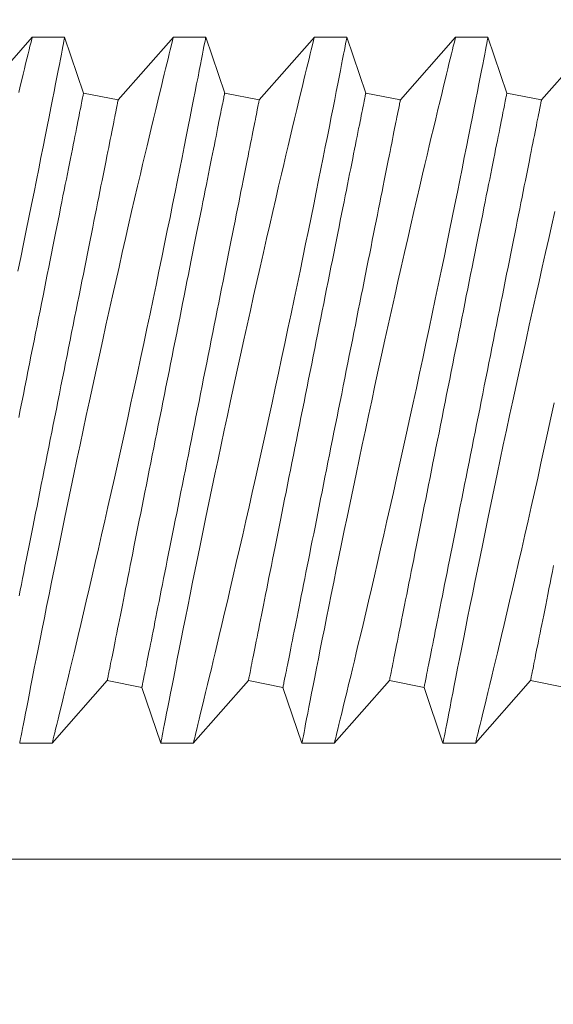
# Model space of a CAD drawing. Extents: x -27 to 69, y -78 to 43.
# Drawn here: x 54 to 54, y -46 to -46 of the extents above; entities that cross this region are included whole.
import ezdxf

# ---------------------------------------------------------------- set-up
doc = ezdxf.new("R2010")
doc.units = 0
doc.header["$LTSCALE"] = 0.1
doc.header["$MEASUREMENT"] = 0
doc.layers.get('0').update_dxf_attribs({"linetype": 'CONTINUOUS', "lineweight": 15})
doc.layers.get('DEFPOINTS').update_dxf_attribs({"linetype": 'CONTINUOUS'})
doc.layers.add('Text', color=7, linetype='CONTINUOUS', lineweight=15)
doc.styles.add('ROMAND', font='romand.shx', dxfattribs={"oblique": 15})
doc.dimstyles.new('ROMAND', dxfattribs={"dimscale": 4.5, "dimtxt": 0.125, "dimasz": 0.125, "dimexe": 0.0625, "dimexo": 0.0625, "dimgap": 0.0625, "dimtad": 0, "dimtih": 1, "dimtoh": 1, "dimdec": 3, "dimzin": 0, "dimdsep": 46, "dimlunit": 4, "dimtxsty": 'ROMAND', "dimcen": 0, "dimadec": 0, "dimazin": 0, "dimtfac": 1, "dimtdec": 3, "dimtofl": 0, "dimtmove": 0, "dimatfit": 3, "dimfxl": 0, "dimtolj": 1, "dimtzin": 0, "dimarcsym": 0})

# ---------------------------------------------------------------- blocks, each defined once
blk = doc.blocks.new('*D92')
at = {"layer": 'DEFPOINTS', "color": 0}
for p in [(54.97088, -46.8337), (53.81854, -48.01409)]:
    blk.add_point(p, dxfattribs=at)
at = {"layer": 'Text', "color": 0, "lineweight": -2}
for p, q in [((56.82735, -44.93205), (55.36382, -46.4312)), ((57.38985, -44.93205), (56.82735, -44.93205))]:
    blk.add_line(p, q, dxfattribs=at)
at = {"layer": 'Text', "color": 0}
blk.add_solid([(55.29674, -46.36571), (55.4309, -46.49669), (54.97088, -46.8337)], dxfattribs=at)
at = {"layer": 'Text', "color": 0, "insert": (60.03472, -44.93205), "char_height": 0.5625, "attachment_point": 5, "style": 'ROMAND'}
blk.add_mtext('\\A1;CAPACITOR\\P& STARTER', dxfattribs=at)
blk = doc.blocks.new('*D96')
at = {"layer": 'DEFPOINTS', "color": 0}
for p in [(53.56188, -52.73355), (53.34401, -52.93401)]:
    blk.add_point(p, dxfattribs=at)
at = {"layer": 'Text', "color": 0, "lineweight": -2}
for p, q in [((57.77082, -48.86113), (53.97584, -52.3527)), ((58.33332, -48.86113), (57.77082, -48.86113))]:
    blk.add_line(p, q, dxfattribs=at)
at = {"layer": 'Text', "color": 0}
blk.add_solid([(53.91236, -52.28371), (54.03931, -52.42169), (53.56188, -52.73355)], dxfattribs=at)
at = {"layer": 'Text', "color": 0, "insert": (63.54699, -48.86113), "char_height": 0.5625, "attachment_point": 5, "style": 'ROMAND'}
blk.add_mtext('\\A1;111-D ALUMINUM\\PREFLECTOR HOOD w/\\P(2) ELBOW BREATHERS', dxfattribs=at)

msp = doc.modelspace()

# ---------------------------------------------------------------- hatches: boundary and pattern name
h = msp.add_hatch()
h.set_pattern_fill('ANSI37', color=8, angle=25.8783, style=0)
h.set_pattern_definition([(70.878286, (-112.0117, -59.43224), (-0.1181031, 0.040947), []), (160.878286, (-112.0117, -59.43224), (-0.040947, -0.1181031), [])])
h.paths.add_polyline_path([(59.8554, -52.75892), (59.8554, -52.00892)])
edge = h.paths.add_edge_path()
edge.add_line((58.92312, -52.75853), (59.8554, -52.75892))
edge.add_arc((54.93921, -43.16687), 1.22026, 181.48399, 260.14725)
edge.add_line((54.7304, -45.88392), (54.7304, -44.36913))
edge.add_line((55.2304, -45.88392), (54.7304, -45.88392))
edge.add_line((55.2304, -46.34562), (55.2304, -45.88392))
edge.add_arc((54.07529, -49.55707), 3.41287, 356.07296, 430.21695)
edge.add_arc((59.97285, -49.63953), 2.4973, 183.47282, 245.14358)
edge.add_line((58.92312, -52.75892), (58.92312, -51.90549))
edge.add_spline(control_points=[(53.84587, -43.23155), (53.80372, -43.21933), (53.76155, -43.20818), (53.71936, -43.19847)], knot_values=[0.351508, 0.351508, 0.351508, 0.351508, 0.482234, 0.482234, 0.482234, 0.482234], degree=3, periodic=0)
edge.add_line((55.3554, -45.75892), (55.3554, -46.25892))
edge.add_line((55.3554, -45.75892), (54.8554, -45.75892))
edge.add_arc((54.93921, -43.16687), 1.09526, 183.38548, 265.61159)
edge.add_line((54.8554, -44.25892), (54.8554, -45.75892))
edge.add_arc((59.97285, -49.63953), 2.3723, 183.66379, 267.16223)
edge.add_arc((54.07529, -49.55707), 3.53787, 356.20673, 428.78718)

# ---------------------------------------------------------------- linework, layer by layer
for p, q in [((53.88113, -46.07692), (53.90069, -46.05467)), ((53.90068, -46.05467), (53.91217, -46.05467)), ((53.91218, -46.05467), (53.91888, -46.07446)), ((53.93113, -46.07692), (53.95069, -46.05467)), ((53.95068, -46.05467), (53.96217, -46.05467)), ((53.96218, -46.05467), (53.96888, -46.07446)), ((53.98113, -46.07692), (54.00069, -46.05467)), ((54.00068, -46.05467), (54.01217, -46.05467)), ((54.01218, -46.05467), (54.01888, -46.07446)), ((54.03113, -46.07692), (54.05069, -46.05467)), ((54.05068, -46.05467), (54.06217, -46.05467)), ((54.06218, -46.05467), (54.06888, -46.07446)), ((54.08113, -46.07692), (54.10069, -46.05467)), ((53.91888, -46.07446), (53.93113, -46.07692)), ((53.96888, -46.07446), (53.98113, -46.07692)), ((54.01888, -46.07446), (54.03113, -46.07692)), ((54.06888, -46.07446), (54.08113, -46.07692)), ((53.92729, -46.28242), (53.90773, -46.30467)), ((53.93954, -46.28487), (53.92729, -46.28242)), ((53.97729, -46.28242), (53.95773, -46.30467)), ((53.98954, -46.28487), (53.97729, -46.28242)), ((54.02729, -46.28242), (54.00773, -46.30467)), ((54.03954, -46.28487), (54.02729, -46.28242)), ((54.07729, -46.28242), (54.05773, -46.30467)), ((54.08954, -46.28487), (54.07729, -46.28242)), ((53.94624, -46.30467), (53.93954, -46.28487)), ((53.99624, -46.30467), (53.98954, -46.28487)), ((54.04624, -46.30467), (54.03954, -46.28487)), ((53.90774, -46.30467), (53.89624, -46.30467)), ((53.95774, -46.30467), (53.94624, -46.30467)), ((54.00774, -46.30467), (53.99624, -46.30467)), ((54.05774, -46.30467), (54.04624, -46.30467))]:
    msp.add_line(p, q)
at = {"color": 8}
msp.add_line((53.30731, -46.34572), (54.27272, -46.34572), dxfattribs=at)
at = {"color": 8, "flags": 128}
for points in [[(53.91217, -46.0547), (53.91217, -46.0547), (53.91213, -46.05493), (53.91204, -46.05539), (53.91191, -46.05606), (53.91174, -46.05692), (53.91154, -46.05799), (53.91129, -46.05926), (53.91101, -46.06073), (53.91067, -46.06244), (53.9103, -46.06437), (53.90988, -46.06649), (53.90943, -46.06881), (53.90895, -46.07125), (53.90844, -46.07389), (53.90789, -46.07669), (53.9073, -46.07966), (53.90666, -46.08289), (53.90599, -46.08628), (53.90528, -46.08984), (53.90454, -46.09354), (53.90378, -46.09734), (53.90299, -46.10128), (53.90218, -46.10534), (53.90133, -46.10953), (53.90043, -46.11395), (53.89951, -46.11849), (53.89856, -46.12313), (53.89758, -46.12786), (53.8966, -46.13264), (53.89559, -46.1375)], [(53.8959, -46.07426), (53.89645, -46.07198), (53.89697, -46.06983), (53.89746, -46.06781), (53.89792, -46.06592), (53.89835, -46.06418), (53.89881, -46.0623), (53.89922, -46.06062), (53.89958, -46.05915), (53.89989, -46.05788), (53.90016, -46.05679), (53.90038, -46.05592), (53.90053, -46.05528), (53.90064, -46.05486), (53.90068, -46.05468), (53.90068, -46.05469)], [(53.89624, -46.30466), (53.89624, -46.30467), (53.89626, -46.30455), (53.89633, -46.30421), (53.89643, -46.30368), (53.89658, -46.30293), (53.89676, -46.30198), (53.89699, -46.30079), (53.89726, -46.29939), (53.89758, -46.29777), (53.89793, -46.29595), (53.89831, -46.29399), (53.89873, -46.29183), (53.89919, -46.28949), (53.89968, -46.28697), (53.90023, -46.28419), (53.90081, -46.28123), (53.90143, -46.2781), (53.90208, -46.2748), (53.90276, -46.27139), (53.90347, -46.26783), (53.90421, -46.26413), (53.90498, -46.26029), (53.9058, -46.25621), (53.90665, -46.25199), (53.90753, -46.24765), (53.90843, -46.24319), (53.90936, -46.23867), (53.9103, -46.23406), (53.91127, -46.22935), (53.91226, -46.22456), (53.9133, -46.21957), (53.91436, -46.2145), (53.91544, -46.20937), (53.91653, -46.2042), (53.91762, -46.19903), (53.91873, -46.19383), (53.91985, -46.1886), (53.92098, -46.18337), (53.92214, -46.17798), (53.92331, -46.17259), (53.92449, -46.16721), (53.92567, -46.16187), (53.92682, -46.15663), (53.92798, -46.15144), (53.92913, -46.14629), (53.93027, -46.14121), (53.93144, -46.13605), (53.93259, -46.13096), (53.93373, -46.12597), (53.93485, -46.12108), (53.93592, -46.11644), (53.93698, -46.1119), (53.938, -46.10748), (53.93901, -46.1032), (53.93981, -46.09977), (53.9406, -46.09643), (53.94136, -46.0932), (53.94211, -46.09007), (53.94283, -46.08705), (53.94365, -46.0836), (53.94444, -46.08031), (53.94519, -46.07719), (53.9459, -46.07426), (53.94645, -46.07198), (53.94697, -46.06983), (53.94746, -46.06781), (53.94792, -46.06592), (53.94835, -46.06418), (53.94881, -46.0623), (53.94922, -46.06062), (53.94958, -46.05915), (53.94989, -46.05788), (53.95016, -46.05679), (53.95038, -46.05592), (53.95053, -46.05528), (53.95064, -46.05486), (53.95068, -46.05468), (53.95068, -46.05469)], [(53.96217, -46.0547), (53.96217, -46.0547), (53.96213, -46.05493), (53.96204, -46.05539), (53.96191, -46.05606), (53.96174, -46.05692), (53.96154, -46.05799), (53.96129, -46.05926), (53.96101, -46.06073), (53.96067, -46.06244), (53.9603, -46.06437), (53.95988, -46.06649), (53.95943, -46.06881), (53.95895, -46.07125), (53.95844, -46.07389), (53.95789, -46.07669), (53.9573, -46.07966), (53.95666, -46.08289), (53.95599, -46.08628), (53.95528, -46.08984), (53.95454, -46.09354), (53.95378, -46.09734), (53.95299, -46.10128), (53.95218, -46.10534), (53.95133, -46.10953), (53.95043, -46.11395), (53.94951, -46.11849), (53.94856, -46.12313), (53.94758, -46.12786), (53.9466, -46.13264), (53.94559, -46.1375), (53.94456, -46.14243), (53.94352, -46.14742), (53.94243, -46.1526), (53.94132, -46.15783), (53.9402, -46.1631), (53.93907, -46.16839), (53.93794, -46.17365), (53.9368, -46.17892), (53.93566, -46.18419), (53.93451, -46.18945), (53.93333, -46.19484), (53.93215, -46.2002), (53.93097, -46.20553), (53.92979, -46.2108), (53.92865, -46.21592), (53.92751, -46.22098), (53.92638, -46.22596), (53.92526, -46.23086), (53.92413, -46.23581), (53.92301, -46.24066), (53.92192, -46.24539), (53.92085, -46.25), (53.91984, -46.25432), (53.91885, -46.25852), (53.9179, -46.26258), (53.91697, -46.26649), (53.91624, -46.26959), (53.91552, -46.27259), (53.91483, -46.27548), (53.91417, -46.27825), (53.91353, -46.2809), (53.91281, -46.28388), (53.91213, -46.28669), (53.9115, -46.28931), (53.91091, -46.29173), (53.91035, -46.29403), (53.90984, -46.29611), (53.90938, -46.29798), (53.90898, -46.29962), (53.90865, -46.30096), (53.90837, -46.3021), (53.90814, -46.30303), (53.90796, -46.30376), (53.90783, -46.30428), (53.90775, -46.30459), (53.90774, -46.30465)], [(53.94624, -46.30466), (53.94624, -46.30467), (53.94626, -46.30455), (53.94633, -46.30421), (53.94643, -46.30368), (53.94658, -46.30293), (53.94676, -46.30198), (53.94699, -46.30079), (53.94726, -46.29939), (53.94758, -46.29777), (53.94793, -46.29595), (53.94831, -46.29399), (53.94873, -46.29183), (53.94919, -46.28949), (53.94968, -46.28697), (53.95023, -46.28419), (53.95081, -46.28123), (53.95143, -46.2781), (53.95208, -46.2748), (53.95276, -46.27139), (53.95347, -46.26783), (53.95421, -46.26413), (53.95498, -46.26029), (53.9558, -46.25621), (53.95665, -46.25199), (53.95753, -46.24765), (53.95843, -46.24319), (53.95936, -46.23867), (53.9603, -46.23406), (53.96127, -46.22935), (53.96226, -46.22456), (53.9633, -46.21957), (53.96436, -46.2145), (53.96544, -46.20937), (53.96653, -46.2042), (53.96762, -46.19903), (53.96873, -46.19383), (53.96985, -46.1886), (53.97098, -46.18337), (53.97214, -46.17798), (53.97331, -46.17259), (53.97449, -46.16721), (53.97567, -46.16187), (53.97682, -46.15663), (53.97798, -46.15144), (53.97913, -46.14629), (53.98027, -46.14121), (53.98144, -46.13605), (53.98259, -46.13096), (53.98373, -46.12597), (53.98485, -46.12108), (53.98592, -46.11644), (53.98698, -46.1119), (53.988, -46.10748), (53.98901, -46.1032), (53.98981, -46.09977), (53.9906, -46.09643), (53.99136, -46.0932), (53.99211, -46.09007), (53.99283, -46.08705), (53.99365, -46.0836), (53.99444, -46.08031), (53.99519, -46.07719), (53.9959, -46.07426), (53.99645, -46.07198), (53.99697, -46.06983), (53.99746, -46.06781), (53.99792, -46.06592), (53.99835, -46.06418), (53.99881, -46.0623), (53.99922, -46.06062), (53.99958, -46.05915), (53.99989, -46.05788), (54.00016, -46.05679), (54.00038, -46.05592), (54.00053, -46.05528), (54.00064, -46.05486), (54.00068, -46.05468), (54.00068, -46.05469)], [(54.01217, -46.0547), (54.01217, -46.0547), (54.01213, -46.05493), (54.01204, -46.05539), (54.01191, -46.05606), (54.01174, -46.05692), (54.01154, -46.05799), (54.01129, -46.05926), (54.01101, -46.06073), (54.01067, -46.06244), (54.0103, -46.06437), (54.00988, -46.06649), (54.00943, -46.06881), (54.00895, -46.07125), (54.00844, -46.07389), (54.00789, -46.07669), (54.0073, -46.07966), (54.00666, -46.08289), (54.00599, -46.08628), (54.00528, -46.08984), (54.00454, -46.09354), (54.00378, -46.09734), (54.00299, -46.10128), (54.00218, -46.10534), (54.00133, -46.10953), (54.00043, -46.11395), (53.99951, -46.11849), (53.99856, -46.12313), (53.99758, -46.12786), (53.9966, -46.13264), (53.99559, -46.1375), (53.99456, -46.14243), (53.99352, -46.14742), (53.99243, -46.1526), (53.99132, -46.15783), (53.9902, -46.1631), (53.98907, -46.16839), (53.98794, -46.17365), (53.9868, -46.17892), (53.98566, -46.18419), (53.98451, -46.18945), (53.98333, -46.19484), (53.98215, -46.2002), (53.98097, -46.20553), (53.97979, -46.2108), (53.97865, -46.21592), (53.97751, -46.22098), (53.97638, -46.22596), (53.97526, -46.23086), (53.97413, -46.23581), (53.97301, -46.24066), (53.97192, -46.24539), (53.97085, -46.25), (53.96984, -46.25432), (53.96885, -46.25852), (53.9679, -46.26258), (53.96697, -46.26649), (53.96624, -46.26959), (53.96552, -46.27259), (53.96483, -46.27548), (53.96417, -46.27825), (53.96353, -46.2809), (53.96281, -46.28388), (53.96213, -46.28669), (53.9615, -46.28931), (53.96091, -46.29173), (53.96035, -46.29403), (53.95984, -46.29611), (53.95938, -46.29798), (53.95898, -46.29962), (53.95865, -46.30096), (53.95837, -46.3021), (53.95814, -46.30303), (53.95796, -46.30376), (53.95783, -46.30428), (53.95775, -46.30459), (53.95774, -46.30465)], [(53.99624, -46.30466), (53.99624, -46.30467), (53.99626, -46.30455), (53.99633, -46.30421), (53.99643, -46.30368), (53.99658, -46.30293), (53.99676, -46.30198), (53.99699, -46.30079), (53.99726, -46.29939), (53.99758, -46.29777), (53.99793, -46.29595), (53.99831, -46.29399), (53.99873, -46.29183), (53.99919, -46.28949), (53.99968, -46.28697), (54.00023, -46.28419), (54.00081, -46.28123), (54.00143, -46.2781), (54.00208, -46.2748), (54.00276, -46.27139), (54.00347, -46.26783), (54.00421, -46.26413), (54.00498, -46.26029), (54.0058, -46.25621), (54.00665, -46.25199), (54.00753, -46.24765), (54.00843, -46.24319), (54.00936, -46.23867), (54.0103, -46.23406), (54.01127, -46.22935), (54.01226, -46.22456), (54.0133, -46.21957), (54.01436, -46.2145), (54.01544, -46.20937), (54.01653, -46.2042), (54.01762, -46.19903), (54.01873, -46.19383), (54.01985, -46.1886), (54.02098, -46.18337), (54.02214, -46.17798), (54.02331, -46.17259), (54.02449, -46.16721), (54.02567, -46.16187), (54.02682, -46.15663), (54.02798, -46.15144), (54.02913, -46.14629), (54.03027, -46.14121), (54.03144, -46.13605), (54.03259, -46.13096), (54.03373, -46.12597), (54.03485, -46.12108), (54.03592, -46.11644), (54.03698, -46.1119), (54.038, -46.10748), (54.03901, -46.1032), (54.03981, -46.09977), (54.0406, -46.09643), (54.04136, -46.0932), (54.04211, -46.09007), (54.04283, -46.08705), (54.04365, -46.0836), (54.04444, -46.08031), (54.04519, -46.07719), (54.0459, -46.07426), (54.04645, -46.07198), (54.04697, -46.06983), (54.04746, -46.06781), (54.04792, -46.06592), (54.04835, -46.06418), (54.04881, -46.0623), (54.04922, -46.06062), (54.04958, -46.05915), (54.04989, -46.05788), (54.05016, -46.05679), (54.05038, -46.05592), (54.05053, -46.05528), (54.05064, -46.05486), (54.05068, -46.05468), (54.05068, -46.05469)], [(54.06217, -46.0547), (54.06217, -46.0547), (54.06213, -46.05493), (54.06204, -46.05539), (54.06191, -46.05606), (54.06174, -46.05692), (54.06154, -46.05799), (54.06129, -46.05926), (54.06101, -46.06073), (54.06067, -46.06244), (54.0603, -46.06437), (54.05988, -46.06649), (54.05943, -46.06881), (54.05895, -46.07125), (54.05844, -46.07389), (54.05789, -46.07669), (54.0573, -46.07966), (54.05666, -46.08289), (54.05599, -46.08628), (54.05528, -46.08984), (54.05454, -46.09354), (54.05378, -46.09734), (54.05299, -46.10128), (54.05218, -46.10534), (54.05133, -46.10953), (54.05043, -46.11395), (54.04951, -46.11849), (54.04856, -46.12313), (54.04758, -46.12786), (54.0466, -46.13264), (54.04559, -46.1375), (54.04456, -46.14243), (54.04352, -46.14742), (54.04243, -46.1526), (54.04132, -46.15783), (54.0402, -46.1631), (54.03907, -46.16839), (54.03794, -46.17365), (54.0368, -46.17892), (54.03566, -46.18419), (54.03451, -46.18945), (54.03333, -46.19484), (54.03215, -46.2002), (54.03097, -46.20553), (54.02979, -46.2108), (54.02865, -46.21592), (54.02751, -46.22098), (54.02638, -46.22596), (54.02526, -46.23086), (54.02413, -46.23581), (54.02301, -46.24066), (54.02192, -46.24539), (54.02085, -46.25), (54.01984, -46.25432), (54.01885, -46.25852), (54.0179, -46.26258), (54.01697, -46.26649), (54.01624, -46.26959), (54.01552, -46.27259), (54.01483, -46.27548), (54.01417, -46.27825), (54.01353, -46.2809), (54.01281, -46.28388), (54.01213, -46.28669), (54.0115, -46.28931), (54.01091, -46.29173), (54.01035, -46.29403), (54.00984, -46.29611), (54.00938, -46.29798), (54.00898, -46.29962), (54.00865, -46.30096), (54.00837, -46.3021), (54.00814, -46.30303), (54.00796, -46.30376), (54.00783, -46.30428), (54.00775, -46.30459), (54.00774, -46.30465)], [(53.89591, -46.18931), (53.89645, -46.1866), (53.89699, -46.18388), (53.89754, -46.18116), (53.89808, -46.17844), (53.89863, -46.17572), (53.89917, -46.173), (53.89971, -46.17028), (53.90025, -46.16757), (53.9008, -46.16487), (53.90133, -46.16218), (53.90187, -46.15949), (53.9024, -46.15682), (53.90294, -46.15417), (53.90346, -46.15153), (53.90399, -46.14891), (53.90451, -46.14631), (53.90502, -46.14373), (53.90553, -46.14118), (53.90604, -46.13865), (53.90654, -46.13615), (53.90703, -46.13368), (53.90752, -46.13124), (53.908, -46.12883), (53.90848, -46.12645), (53.90895, -46.12411), (53.90941, -46.12181), (53.90986, -46.11955), (53.9103, -46.11733), (53.91074, -46.11514), (53.91117, -46.11301), (53.91159, -46.11091), (53.912, -46.10887), (53.9124, -46.10687), (53.91279, -46.10492), (53.91317, -46.10302), (53.91353, -46.10117), (53.91389, -46.09938), (53.91424, -46.09764), (53.91458, -46.09595), (53.9149, -46.09432), (53.91522, -46.09275), (53.91552, -46.09124), (53.91581, -46.08979), (53.91609, -46.0884), (53.91636, -46.08706), (53.91661, -46.0858), (53.91685, -46.08459), (53.91708, -46.08345), (53.91729, -46.08238), (53.91749, -46.08137), (53.91768, -46.08043), (53.91786, -46.07955), (53.91802, -46.07875), (53.91817, -46.07801), (53.9183, -46.07734), (53.91842, -46.07674), (53.91853, -46.07621), (53.91862, -46.07574), (53.9187, -46.07535), (53.91876, -46.07503), (53.91881, -46.07479), (53.91885, -46.07461), (53.91887, -46.0745), (53.91888, -46.07446)], [(53.89602, -46.25247), (53.89642, -46.25047), (53.89683, -46.24842), (53.89725, -46.24633), (53.89768, -46.24419), (53.89811, -46.24201), (53.89856, -46.23979), (53.89901, -46.23752), (53.89947, -46.23522), (53.89994, -46.23288), (53.90042, -46.23051), (53.9009, -46.2281), (53.90139, -46.22566), (53.90188, -46.22319), (53.90238, -46.22068), (53.90289, -46.21816), (53.9034, -46.2156), (53.90391, -46.21303), (53.90443, -46.21043), (53.90496, -46.20781), (53.90548, -46.20517), (53.90601, -46.20251), (53.90655, -46.19984), (53.90708, -46.19716), (53.90762, -46.19447), (53.90816, -46.19176), (53.90871, -46.18905), (53.90925, -46.18634), (53.90979, -46.18362), (53.91034, -46.18089), (53.91088, -46.17817), (53.91143, -46.17545), (53.91197, -46.17274), (53.91251, -46.17003), (53.91305, -46.16732), (53.91359, -46.16463), (53.91413, -46.16195), (53.91466, -46.15928), (53.91519, -46.15662), (53.91572, -46.15398), (53.91624, -46.15136), (53.91676, -46.14876), (53.91728, -46.14619), (53.91779, -46.14363), (53.9183, -46.1411), (53.9188, -46.1386), (53.91929, -46.13613), (53.91978, -46.13369), (53.92026, -46.13128), (53.92074, -46.12891), (53.9212, -46.12657), (53.92166, -46.12426), (53.92212, -46.122), (53.92256, -46.11978), (53.923, -46.1176), (53.92342, -46.11546), (53.92384, -46.11337), (53.92425, -46.11132), (53.92465, -46.10932), (53.92504, -46.10737), (53.92542, -46.10547), (53.92579, -46.10362), (53.92615, -46.10183), (53.9265, -46.10009), (53.92684, -46.0984), (53.92716, -46.09677), (53.92748, -46.0952), (53.92778, -46.09369), (53.92807, -46.09224), (53.92835, -46.09085), (53.92861, -46.08952), (53.92887, -46.08825), (53.92911, -46.08705), (53.92934, -46.08591), (53.92955, -46.08483), (53.92975, -46.08382), (53.92994, -46.08288), (53.93012, -46.08201), (53.93028, -46.0812), (53.93042, -46.08046), (53.93056, -46.07979), (53.93068, -46.07919), (53.93079, -46.07866), (53.93088, -46.0782), (53.93096, -46.07781), (53.93102, -46.07749), (53.93107, -46.07724), (53.9311, -46.07706), (53.93113, -46.07695), (53.93113, -46.07692)], [(53.92729, -46.28242), (53.92729, -46.28239), (53.92731, -46.28228), (53.92735, -46.2821), (53.9274, -46.28185), (53.92746, -46.28153), (53.92754, -46.28114), (53.92763, -46.28068), (53.92774, -46.28015), (53.92786, -46.27955), (53.92799, -46.27888), (53.92814, -46.27814), (53.9283, -46.27733), (53.92848, -46.27646), (53.92867, -46.27551), (53.92887, -46.27451), (53.92908, -46.27343), (53.92931, -46.27229), (53.92955, -46.27109), (53.92981, -46.26982), (53.93007, -46.26849), (53.93035, -46.2671), (53.93064, -46.26565), (53.93094, -46.26413), (53.93126, -46.26256), (53.93158, -46.26093), (53.93192, -46.25925), (53.93227, -46.25751), (53.93263, -46.25571), (53.933, -46.25387), (53.93338, -46.25197), (53.93377, -46.25002), (53.93417, -46.24802), (53.93457, -46.24597), (53.93499, -46.24388), (53.93542, -46.24174), (53.93586, -46.23956), (53.9363, -46.23734), (53.93675, -46.23507), (53.93721, -46.23277), (53.93768, -46.23043), (53.93816, -46.22806), (53.93864, -46.22565), (53.93913, -46.22321), (53.93962, -46.22073), (53.94012, -46.21823), (53.94063, -46.21571), (53.94114, -46.21315), (53.94165, -46.21057), (53.94217, -46.20797), (53.9427, -46.20535), (53.94323, -46.20272), (53.94376, -46.20006), (53.94429, -46.19739), (53.94483, -46.19471), (53.94537, -46.19201), (53.94591, -46.18931), (53.94645, -46.1866), (53.94699, -46.18388), (53.94754, -46.18116), (53.94808, -46.17844), (53.94863, -46.17572), (53.94917, -46.173), (53.94971, -46.17028), (53.95025, -46.16757), (53.9508, -46.16487), (53.95133, -46.16218), (53.95187, -46.15949), (53.9524, -46.15682), (53.95294, -46.15417), (53.95346, -46.15153), (53.95399, -46.14891), (53.95451, -46.14631), (53.95502, -46.14373), (53.95553, -46.14118), (53.95604, -46.13865), (53.95654, -46.13615), (53.95703, -46.13368), (53.95752, -46.13124), (53.958, -46.12883), (53.95848, -46.12645), (53.95895, -46.12411), (53.95941, -46.12181), (53.95986, -46.11955), (53.9603, -46.11733), (53.96074, -46.11514), (53.96117, -46.11301), (53.96159, -46.11091), (53.962, -46.10887), (53.9624, -46.10687), (53.96279, -46.10492), (53.96317, -46.10302), (53.96353, -46.10117), (53.96389, -46.09938), (53.96424, -46.09764), (53.96458, -46.09595), (53.9649, -46.09432), (53.96522, -46.09275), (53.96552, -46.09124), (53.96581, -46.08979), (53.96609, -46.0884), (53.96636, -46.08706), (53.96661, -46.0858), (53.96685, -46.08459), (53.96708, -46.08345), (53.96729, -46.08238), (53.96749, -46.08137), (53.96768, -46.08043), (53.96786, -46.07955), (53.96802, -46.07875), (53.96817, -46.07801), (53.9683, -46.07734), (53.96842, -46.07674), (53.96853, -46.07621), (53.96862, -46.07574), (53.9687, -46.07535), (53.96876, -46.07503), (53.96881, -46.07479), (53.96885, -46.07461), (53.96887, -46.0745), (53.96888, -46.07446)], [(53.93954, -46.28487), (53.93955, -46.28484), (53.93957, -46.28473), (53.93961, -46.28455), (53.93966, -46.2843), (53.93972, -46.28398), (53.9398, -46.28359), (53.93989, -46.28313), (53.94, -46.2826), (53.94012, -46.282), (53.94025, -46.28133), (53.9404, -46.28059), (53.94056, -46.27978), (53.94074, -46.27891), (53.94092, -46.27797), (53.94113, -46.27696), (53.94134, -46.27588), (53.94157, -46.27474), (53.94181, -46.27354), (53.94206, -46.27227), (53.94233, -46.27094), (53.94261, -46.26955), (53.9429, -46.2681), (53.9432, -46.26659), (53.94351, -46.26501), (53.94384, -46.26339), (53.94418, -46.2617), (53.94452, -46.25996), (53.94488, -46.25816), (53.94525, -46.25632), (53.94563, -46.25442), (53.94602, -46.25247), (53.94642, -46.25047), (53.94683, -46.24842), (53.94725, -46.24633), (53.94768, -46.24419), (53.94811, -46.24201), (53.94856, -46.23979), (53.94901, -46.23752), (53.94947, -46.23522), (53.94994, -46.23288), (53.95042, -46.23051), (53.9509, -46.2281), (53.95139, -46.22566), (53.95188, -46.22319), (53.95238, -46.22068), (53.95289, -46.21816), (53.9534, -46.2156), (53.95391, -46.21303), (53.95443, -46.21043), (53.95496, -46.20781), (53.95548, -46.20517), (53.95601, -46.20251), (53.95655, -46.19984), (53.95708, -46.19716), (53.95762, -46.19447), (53.95816, -46.19176), (53.95871, -46.18905), (53.95925, -46.18634), (53.95979, -46.18362), (53.96034, -46.18089), (53.96088, -46.17817), (53.96143, -46.17545), (53.96197, -46.17274), (53.96251, -46.17003), (53.96305, -46.16732), (53.96359, -46.16463), (53.96413, -46.16195), (53.96466, -46.15928), (53.96519, -46.15662), (53.96572, -46.15398), (53.96624, -46.15136), (53.96676, -46.14876), (53.96728, -46.14619), (53.96779, -46.14363), (53.9683, -46.1411), (53.9688, -46.1386), (53.96929, -46.13613), (53.96978, -46.13369), (53.97026, -46.13128), (53.97074, -46.12891), (53.9712, -46.12657), (53.97166, -46.12426), (53.97212, -46.122), (53.97256, -46.11978), (53.973, -46.1176), (53.97342, -46.11546), (53.97384, -46.11337), (53.97425, -46.11132), (53.97465, -46.10932), (53.97504, -46.10737), (53.97542, -46.10547), (53.97579, -46.10362), (53.97615, -46.10183), (53.9765, -46.10009), (53.97684, -46.0984), (53.97716, -46.09677), (53.97748, -46.0952), (53.97778, -46.09369), (53.97807, -46.09224), (53.97835, -46.09085), (53.97861, -46.08952), (53.97887, -46.08825), (53.97911, -46.08705), (53.97934, -46.08591), (53.97955, -46.08483), (53.97975, -46.08382), (53.97994, -46.08288), (53.98012, -46.08201), (53.98028, -46.0812), (53.98042, -46.08046), (53.98056, -46.07979), (53.98068, -46.07919), (53.98079, -46.07866), (53.98088, -46.0782), (53.98096, -46.07781), (53.98102, -46.07749), (53.98107, -46.07724), (53.9811, -46.07706), (53.98113, -46.07695), (53.98113, -46.07692)], [(53.97729, -46.28242), (53.97729, -46.28239), (53.97731, -46.28228), (53.97735, -46.2821), (53.9774, -46.28185), (53.97746, -46.28153), (53.97754, -46.28114), (53.97763, -46.28068), (53.97774, -46.28015), (53.97786, -46.27955), (53.97799, -46.27888), (53.97814, -46.27814), (53.9783, -46.27733), (53.97848, -46.27646), (53.97867, -46.27551), (53.97887, -46.27451), (53.97908, -46.27343), (53.97931, -46.27229), (53.97955, -46.27109), (53.97981, -46.26982), (53.98007, -46.26849), (53.98035, -46.2671), (53.98064, -46.26565), (53.98094, -46.26413), (53.98126, -46.26256), (53.98158, -46.26093), (53.98192, -46.25925), (53.98227, -46.25751), (53.98263, -46.25571), (53.983, -46.25387), (53.98338, -46.25197), (53.98377, -46.25002), (53.98417, -46.24802), (53.98457, -46.24597), (53.98499, -46.24388), (53.98542, -46.24174), (53.98586, -46.23956), (53.9863, -46.23734), (53.98675, -46.23507), (53.98721, -46.23277), (53.98768, -46.23043), (53.98816, -46.22806), (53.98864, -46.22565), (53.98913, -46.22321), (53.98962, -46.22073), (53.99012, -46.21823), (53.99063, -46.21571), (53.99114, -46.21315), (53.99165, -46.21057), (53.99217, -46.20797), (53.9927, -46.20535), (53.99323, -46.20272), (53.99376, -46.20006), (53.99429, -46.19739), (53.99483, -46.19471), (53.99537, -46.19201), (53.99591, -46.18931), (53.99645, -46.1866), (53.99699, -46.18388), (53.99754, -46.18116), (53.99808, -46.17844), (53.99863, -46.17572), (53.99917, -46.173), (53.99971, -46.17028), (54.00025, -46.16757), (54.0008, -46.16487), (54.00133, -46.16218), (54.00187, -46.15949), (54.0024, -46.15682), (54.00294, -46.15417), (54.00346, -46.15153), (54.00399, -46.14891), (54.00451, -46.14631), (54.00502, -46.14373), (54.00553, -46.14118), (54.00604, -46.13865), (54.00654, -46.13615), (54.00703, -46.13368), (54.00752, -46.13124), (54.008, -46.12883), (54.00848, -46.12645), (54.00895, -46.12411), (54.00941, -46.12181), (54.00986, -46.11955), (54.0103, -46.11733), (54.01074, -46.11514), (54.01117, -46.11301), (54.01159, -46.11091), (54.012, -46.10887), (54.0124, -46.10687), (54.01279, -46.10492), (54.01317, -46.10302), (54.01353, -46.10117), (54.01389, -46.09938), (54.01424, -46.09764), (54.01458, -46.09595), (54.0149, -46.09432), (54.01522, -46.09275), (54.01552, -46.09124), (54.01581, -46.08979), (54.01609, -46.0884), (54.01636, -46.08706), (54.01661, -46.0858), (54.01685, -46.08459), (54.01708, -46.08345), (54.01729, -46.08238), (54.0175, -46.08137), (54.01768, -46.08043), (54.01786, -46.07955), (54.01802, -46.07875), (54.01817, -46.07801), (54.0183, -46.07734), (54.01842, -46.07674), (54.01853, -46.07621), (54.01862, -46.07574), (54.0187, -46.07535), (54.01876, -46.07503), (54.01881, -46.07479), (54.01885, -46.07461), (54.01887, -46.0745), (54.01888, -46.07446)], [(53.98954, -46.28487), (53.98955, -46.28484), (53.98957, -46.28473), (53.98961, -46.28455), (53.98966, -46.2843), (53.98972, -46.28398), (53.9898, -46.28359), (53.98989, -46.28313), (53.99, -46.2826), (53.99012, -46.282), (53.99025, -46.28133), (53.9904, -46.28059), (53.99056, -46.27978), (53.99074, -46.27891), (53.99092, -46.27797), (53.99113, -46.27696), (53.99134, -46.27588), (53.99157, -46.27474), (53.99181, -46.27354), (53.99206, -46.27227), (53.99233, -46.27094), (53.99261, -46.26955), (53.9929, -46.2681), (53.9932, -46.26659), (53.99351, -46.26501), (53.99384, -46.26339), (53.99418, -46.2617), (53.99452, -46.25996), (53.99488, -46.25816), (53.99525, -46.25632), (53.99563, -46.25442), (53.99602, -46.25247), (53.99642, -46.25047), (53.99683, -46.24842), (53.99725, -46.24633), (53.99768, -46.24419), (53.99811, -46.24201), (53.99856, -46.23979), (53.99901, -46.23752), (53.99947, -46.23522), (53.99994, -46.23288), (54.00042, -46.23051), (54.0009, -46.2281), (54.00139, -46.22566), (54.00188, -46.22319), (54.00238, -46.22068), (54.00289, -46.21816), (54.0034, -46.2156), (54.00391, -46.21303), (54.00443, -46.21043), (54.00496, -46.20781), (54.00548, -46.20517), (54.00601, -46.20251), (54.00655, -46.19984), (54.00708, -46.19716), (54.00762, -46.19447), (54.00816, -46.19176), (54.00871, -46.18905), (54.00925, -46.18634), (54.00979, -46.18362), (54.01034, -46.18089), (54.01088, -46.17817), (54.01143, -46.17545), (54.01197, -46.17274), (54.01251, -46.17003), (54.01305, -46.16732), (54.01359, -46.16463), (54.01413, -46.16195), (54.01466, -46.15928), (54.01519, -46.15662), (54.01572, -46.15398), (54.01624, -46.15136), (54.01676, -46.14876), (54.01728, -46.14619), (54.01779, -46.14363), (54.0183, -46.1411), (54.0188, -46.1386), (54.01929, -46.13613), (54.01978, -46.13369), (54.02026, -46.13128), (54.02074, -46.12891), (54.0212, -46.12657), (54.02166, -46.12426), (54.02212, -46.122), (54.02256, -46.11978), (54.023, -46.1176), (54.02342, -46.11546), (54.02384, -46.11337), (54.02425, -46.11132), (54.02465, -46.10932), (54.02504, -46.10737), (54.02542, -46.10547), (54.02579, -46.10362), (54.02615, -46.10183), (54.0265, -46.10009), (54.02684, -46.0984), (54.02716, -46.09677), (54.02748, -46.0952), (54.02778, -46.09369), (54.02807, -46.09224), (54.02835, -46.09085), (54.02861, -46.08952), (54.02887, -46.08825), (54.02911, -46.08705), (54.02934, -46.08591), (54.02955, -46.08483), (54.02975, -46.08382), (54.02994, -46.08288), (54.03012, -46.08201), (54.03028, -46.0812), (54.03042, -46.08046), (54.03056, -46.07979), (54.03068, -46.07919), (54.03079, -46.07866), (54.03088, -46.0782), (54.03096, -46.07781), (54.03102, -46.07749), (54.03107, -46.07724), (54.03111, -46.07706), (54.03113, -46.07695), (54.03113, -46.07692)], [(54.02729, -46.28242), (54.02729, -46.28239), (54.02731, -46.28228), (54.02735, -46.2821), (54.0274, -46.28185), (54.02746, -46.28153), (54.02754, -46.28114), (54.02763, -46.28068), (54.02774, -46.28015), (54.02786, -46.27955), (54.02799, -46.27888), (54.02814, -46.27814), (54.0283, -46.27733), (54.02848, -46.27646), (54.02867, -46.27551), (54.02887, -46.27451), (54.02908, -46.27343), (54.02931, -46.27229), (54.02955, -46.27109), (54.02981, -46.26982), (54.03007, -46.26849), (54.03035, -46.2671), (54.03064, -46.26565), (54.03094, -46.26413), (54.03126, -46.26256), (54.03158, -46.26093), (54.03192, -46.25925), (54.03227, -46.25751), (54.03263, -46.25571), (54.033, -46.25387), (54.03338, -46.25197), (54.03377, -46.25002), (54.03417, -46.24802), (54.03457, -46.24597), (54.03499, -46.24388), (54.03542, -46.24174), (54.03586, -46.23956), (54.0363, -46.23734), (54.03675, -46.23507), (54.03721, -46.23277), (54.03768, -46.23043), (54.03816, -46.22806), (54.03864, -46.22565), (54.03913, -46.22321), (54.03962, -46.22073), (54.04012, -46.21823), (54.04063, -46.21571), (54.04114, -46.21315), (54.04165, -46.21057), (54.04217, -46.20797), (54.0427, -46.20535), (54.04323, -46.20272), (54.04376, -46.20006), (54.04429, -46.19739), (54.04483, -46.19471), (54.04537, -46.19201), (54.04591, -46.18931), (54.04645, -46.1866), (54.04699, -46.18388), (54.04754, -46.18116), (54.04808, -46.17844), (54.04862, -46.17572), (54.04917, -46.173), (54.04971, -46.17028), (54.05025, -46.16757), (54.0508, -46.16487), (54.05133, -46.16218), (54.05187, -46.15949), (54.0524, -46.15682), (54.05294, -46.15417), (54.05346, -46.15153), (54.05399, -46.14891), (54.05451, -46.14631), (54.05502, -46.14373), (54.05553, -46.14118), (54.05604, -46.13865), (54.05654, -46.13615), (54.05703, -46.13368), (54.05752, -46.13124), (54.058, -46.12883), (54.05848, -46.12645), (54.05895, -46.12411), (54.05941, -46.12181), (54.05986, -46.11955), (54.0603, -46.11733), (54.06074, -46.11514), (54.06117, -46.11301), (54.06159, -46.11091), (54.062, -46.10887), (54.0624, -46.10687), (54.06279, -46.10492), (54.06317, -46.10302), (54.06353, -46.10117), (54.06389, -46.09938), (54.06424, -46.09764), (54.06458, -46.09595), (54.0649, -46.09432), (54.06522, -46.09275), (54.06552, -46.09124), (54.06581, -46.08979), (54.06609, -46.0884), (54.06636, -46.08706), (54.06661, -46.0858), (54.06685, -46.08459), (54.06708, -46.08345), (54.06729, -46.08238), (54.0675, -46.08137), (54.06768, -46.08043), (54.06786, -46.07955), (54.06802, -46.07875), (54.06817, -46.07801), (54.0683, -46.07734), (54.06842, -46.07674), (54.06853, -46.07621), (54.06862, -46.07574), (54.0687, -46.07535), (54.06876, -46.07503), (54.06881, -46.07479), (54.06885, -46.07461), (54.06887, -46.0745), (54.06888, -46.07446)], [(54.03954, -46.28487), (54.03955, -46.28484), (54.03957, -46.28473), (54.03961, -46.28455), (54.03966, -46.2843), (54.03972, -46.28398), (54.0398, -46.28359), (54.03989, -46.28313), (54.04, -46.2826), (54.04012, -46.282), (54.04025, -46.28133), (54.0404, -46.28059), (54.04056, -46.27978), (54.04074, -46.27891), (54.04092, -46.27797), (54.04113, -46.27696), (54.04134, -46.27588), (54.04157, -46.27474), (54.04181, -46.27354), (54.04206, -46.27227), (54.04233, -46.27094), (54.04261, -46.26955), (54.0429, -46.2681), (54.0432, -46.26659), (54.04351, -46.26501), (54.04384, -46.26339), (54.04418, -46.2617), (54.04452, -46.25996), (54.04488, -46.25816), (54.04525, -46.25632), (54.04563, -46.25442), (54.04602, -46.25247), (54.04642, -46.25047), (54.04683, -46.24842), (54.04725, -46.24633), (54.04768, -46.24419), (54.04811, -46.24201), (54.04856, -46.23979), (54.04901, -46.23752), (54.04947, -46.23522), (54.04994, -46.23288), (54.05042, -46.23051), (54.0509, -46.2281), (54.05139, -46.22566), (54.05188, -46.22319), (54.05238, -46.22068), (54.05289, -46.21816), (54.0534, -46.2156), (54.05391, -46.21303), (54.05443, -46.21043), (54.05496, -46.20781), (54.05548, -46.20517), (54.05601, -46.20251), (54.05655, -46.19984), (54.05708, -46.19716), (54.05762, -46.19447), (54.05816, -46.19176), (54.05871, -46.18905), (54.05925, -46.18634), (54.05979, -46.18362), (54.06034, -46.18089), (54.06088, -46.17817), (54.06143, -46.17545), (54.06197, -46.17274), (54.06251, -46.17003), (54.06305, -46.16732), (54.06359, -46.16463), (54.06413, -46.16195), (54.06466, -46.15928), (54.06519, -46.15662), (54.06572, -46.15398), (54.06624, -46.15136), (54.06676, -46.14876), (54.06728, -46.14619), (54.06779, -46.14363), (54.0683, -46.1411), (54.0688, -46.1386), (54.06929, -46.13613), (54.06978, -46.13369), (54.07026, -46.13128), (54.07074, -46.12891), (54.0712, -46.12657), (54.07166, -46.12426), (54.07212, -46.122), (54.07256, -46.11978), (54.073, -46.1176), (54.07342, -46.11546), (54.07384, -46.11337), (54.07425, -46.11132), (54.07465, -46.10932), (54.07504, -46.10737), (54.07542, -46.10547), (54.07579, -46.10362), (54.07615, -46.10183), (54.0765, -46.10009), (54.07684, -46.0984), (54.07716, -46.09677), (54.07748, -46.0952), (54.07778, -46.09369), (54.07807, -46.09224), (54.07835, -46.09085), (54.07861, -46.08952), (54.07887, -46.08825), (54.07911, -46.08705), (54.07934, -46.08591), (54.07955, -46.08483), (54.07975, -46.08382), (54.07994, -46.08288), (54.08012, -46.08201), (54.08028, -46.0812), (54.08042, -46.08046), (54.08056, -46.07979), (54.08068, -46.07919), (54.08079, -46.07866), (54.08088, -46.0782), (54.08096, -46.07781), (54.08102, -46.07749), (54.08107, -46.07724), (54.08111, -46.07706), (54.08113, -46.07695), (54.08113, -46.07692)], [(54.04624, -46.30466), (54.04624, -46.30467), (54.04626, -46.30455), (54.04633, -46.30421), (54.04643, -46.30368), (54.04658, -46.30293), (54.04676, -46.30198), (54.04699, -46.30079), (54.04726, -46.29939), (54.04758, -46.29777), (54.04793, -46.29595), (54.04831, -46.29399), (54.04873, -46.29183), (54.04919, -46.28949), (54.04968, -46.28697), (54.05023, -46.28419), (54.05081, -46.28123), (54.05143, -46.2781), (54.05208, -46.2748), (54.05276, -46.27139), (54.05347, -46.26783), (54.05421, -46.26413), (54.05498, -46.26029), (54.0558, -46.25621), (54.05665, -46.25199), (54.05753, -46.24765), (54.05843, -46.24319), (54.05936, -46.23867), (54.0603, -46.23406), (54.06127, -46.22935), (54.06226, -46.22456), (54.0633, -46.21957), (54.06436, -46.2145), (54.06544, -46.20937), (54.06653, -46.2042), (54.06762, -46.19903), (54.06873, -46.19383), (54.06985, -46.1886), (54.07098, -46.18337), (54.07214, -46.17798), (54.07331, -46.17259), (54.07449, -46.16721), (54.07567, -46.16187), (54.07682, -46.15663), (54.07798, -46.15144), (54.07913, -46.14629), (54.08027, -46.14121), (54.08144, -46.13605), (54.08259, -46.13096), (54.08373, -46.12597), (54.08485, -46.12108), (54.08592, -46.11644)], [(54.08566, -46.18419), (54.08451, -46.18945), (54.08333, -46.19484), (54.08215, -46.2002), (54.08097, -46.20553), (54.07979, -46.2108), (54.07865, -46.21592), (54.07751, -46.22098), (54.07638, -46.22596), (54.07526, -46.23086), (54.07413, -46.23581), (54.07301, -46.24066), (54.07192, -46.24539), (54.07085, -46.25), (54.06984, -46.25432), (54.06885, -46.25852), (54.0679, -46.26258), (54.06697, -46.26649), (54.06624, -46.26959), (54.06552, -46.27259), (54.06483, -46.27548), (54.06417, -46.27825), (54.06353, -46.2809), (54.06281, -46.28388), (54.06213, -46.28669), (54.0615, -46.28931), (54.06091, -46.29173), (54.06035, -46.29403), (54.05984, -46.29611), (54.05938, -46.29798), (54.05898, -46.29962), (54.05865, -46.30096), (54.05837, -46.3021), (54.05814, -46.30303), (54.05796, -46.30376), (54.05783, -46.30428), (54.05775, -46.30459), (54.05774, -46.30465)], [(54.07729, -46.28242), (54.07729, -46.28239), (54.07731, -46.28228), (54.07735, -46.2821), (54.0774, -46.28185), (54.07746, -46.28153), (54.07754, -46.28114), (54.07763, -46.28068), (54.07774, -46.28015), (54.07786, -46.27955), (54.07799, -46.27888), (54.07814, -46.27814), (54.0783, -46.27733), (54.07848, -46.27646), (54.07867, -46.27551), (54.07887, -46.27451), (54.07908, -46.27343), (54.07931, -46.27229), (54.07955, -46.27109), (54.07981, -46.26982), (54.08007, -46.26849), (54.08035, -46.2671), (54.08064, -46.26565), (54.08094, -46.26413), (54.08126, -46.26256), (54.08158, -46.26093), (54.08192, -46.25925), (54.08227, -46.25751), (54.08263, -46.25571), (54.083, -46.25387), (54.08338, -46.25197), (54.08377, -46.25002), (54.08417, -46.24802), (54.08457, -46.24597), (54.08499, -46.24388), (54.08542, -46.24174)]]:
    msp.add_lwpolyline(points, dxfattribs=at)
for points, knots in [([(53.30731, -44.12608), (53.47246, -44.13114), (53.6785, -44.13292), (54.05118, -44.09871), (54.18786, -44.41924), (54.46614, -45.0706), (54.37369, -45.90106), (54.80834, -46.64257), (55.14178, -46.95891), (55.19522, -47.23366), (55.21434, -47.33198)], [0.174038, 0.174038, 0.174038, 0.174038, 0.675746, 0.794348, 1.249848, 1.481273, 3.004114, 3.501173, 4.031097, 4.326427, 4.326427, 4.326427, 4.326427]), ([(53.30731, -44.17605), (53.40125, -44.17892), (53.49601, -44.18061), (53.65232, -44.17834), (53.7129, -44.17626), (53.81956, -44.16973), (53.86626, -44.16439), (53.93562, -44.16893), (53.96037, -44.17923), (54.01331, -44.21928), (54.03871, -44.24894), (54.10699, -44.35361), (54.14444, -44.44441), (54.22486, -44.63332), (54.26098, -44.72722), (54.31411, -44.93545), (54.33222, -45.04443), (54.37559, -45.3797), (54.38968, -45.61413), (54.46054, -46.01151), (54.50676, -46.17768), (54.63733, -46.44696), (54.70679, -46.55549), (54.85788, -46.74548), (54.93464, -46.82677), (55.05102, -46.98287), (55.09202, -47.05554), (55.13816, -47.20246), (55.15162, -47.2711), (55.16532, -47.34152)], [0.175576, 0.175576, 0.175576, 0.175576, 0.459656, 0.459656, 0.636533, 0.636533, 0.767122, 0.767122, 0.897712, 0.897712, 1.028301, 1.028301, 1.278248, 1.278248, 1.617615, 1.617615, 1.956983, 1.956983, 2.635718, 2.635718, 3.136113, 3.136113, 3.507187, 3.507187, 3.834211, 3.834211, 4.114913, 4.114913, 4.326427, 4.326427, 4.326427, 4.326427])]:
    msp.add_open_spline(points, degree=3, knots=knots)

# ---------------------------------------------------------------- dimensions: what is measured, and where the dimension line sits
at = {"layer": 'Text'}
for p1, p2, text, picture, middle in [((53.81854, -48.01409), (54.97088, -46.8337), 'CAPACITOR\\P& STARTER', '*D92', (60.03472, -44.93205)), ((53.34401, -52.93401), (53.56188, -52.73355), '111-D ALUMINUM\\PREFLECTOR HOOD w/\\P(2) ELBOW BREATHERS', '*D96', (63.54699, -48.86113))]:
    dim = msp.add_diameter_dim_2p(p1=p1, p2=p2, text=text, dimstyle='ROMAND', dxfattribs=at)
    dim.commit()
    dim.dimension.update_dxf_attribs({"geometry": picture, "text_midpoint": middle, "dimtype": 163})

doc.saveas('drawing.dxf')
